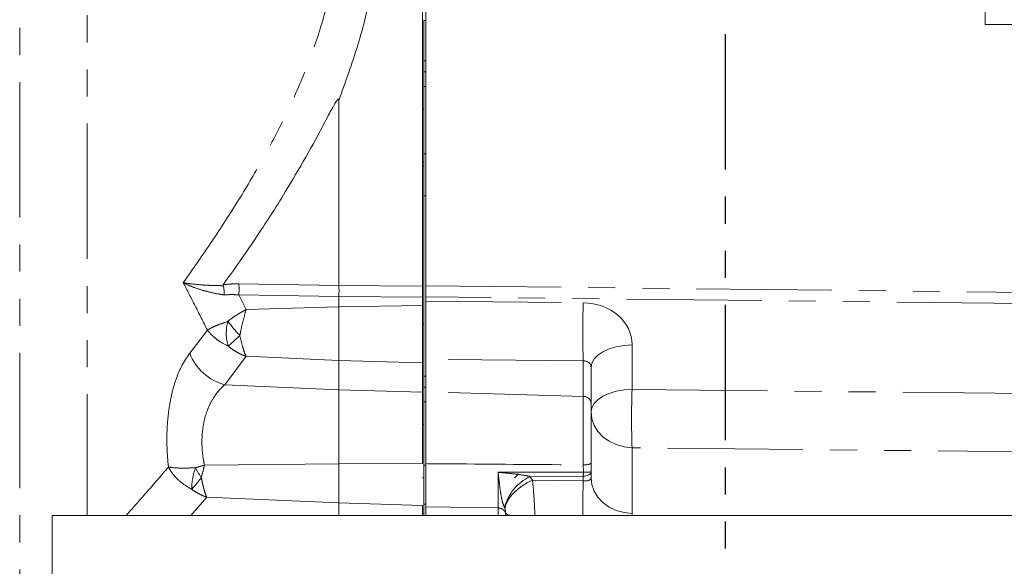
# Model space of a CAD drawing. Units: millimetres. Extents: x 7 to 835, y 10 to 581.
# Drawn here: x 77 to 123, y 230 to 255 of the extents above; entities that cross this region are included whole.
import ezdxf

# ---------------------------------------------------------------- set-up
doc = ezdxf.new("R2010")
doc.units = ezdxf.units.MM
doc.linetypes.add('PHANTOM', pattern=[12.7, 6.35, -1.27, 1.27, -1.27, 1.27, -1.27])

msp = doc.modelspace()

# ---------------------------------------------------------------- linework, layer by layer
at = {"color": 7, "linetype": 'PHANTOM', "lineweight": 30}
msp.add_line((110.0306845, 292.74935563), (110.0306845, 217.75541875), dxfattribs=at)
at = {"color": 8, "linetype": 'PHANTOM', "lineweight": 0}
for p, q in [((76.9215392, 290.5017591), (76.9215392, 218.68671122)), ((80.09286025, 288.55672819), (80.09286025, 232.06966705)), ((95.98977905, 255.29742116), (95.88500405, 255.29742116)), ((95.98977905, 252.88954324), (95.88500405, 252.88954324)), ((95.98977905, 252.19740813), (95.88500405, 252.19740813)), ((95.98977905, 249.03244313), (95.88500405, 249.03244313)), ((95.98977905, 247.07016484), (95.88500405, 247.07016484)), ((87.21052691, 242.93882492), (91.90353526, 242.8670901)), ((91.90352905, 242.86724609), (95.83102905, 242.82724398)), ((95.98977905, 242.84689428), (124.45227905, 242.53179626)), ((87.21052691, 242.42060707), (87.55228054, 241.72847466)), ((91.90353526, 242.34887226), (87.21052691, 242.42060707)), ((95.83102905, 242.30863108), (91.90352905, 242.34863319)), ((124.45227905, 242.01527766), (95.98977905, 242.33037568)), ((87.55228054, 241.72847466), (91.90352905, 241.85300083)), ((91.90352905, 241.85300083), (95.83102905, 241.9278955)), ((95.98977905, 242.12406983), (103.37786636, 242.04832527)), ((84.90075558, 239.68532592), (85.73404238, 240.76858031)), ((105.66998006, 240.0800314), (105.66998006, 237.9876694)), ((87.5449429, 239.54070161), (86.54605275, 238.20505638)), ((87.54494268, 239.54070162), (91.90352905, 239.34934244)), ((95.83102905, 239.23444565), (91.90352905, 239.34934244)), ((103.37786636, 239.32395294), (95.98977905, 239.39969749)), ((103.37786636, 237.65875822), (103.37786636, 239.32395294)), ((86.54605275, 238.20505638), (91.90352905, 237.96984198)), ((95.98977905, 238.09404324), (95.88500405, 238.09404324)), ((91.90352905, 234.49144777), (91.90352905, 237.96984198)), ((91.90352905, 237.96984198), (95.83102905, 237.85494519)), ((103.37786636, 237.65875822), (95.98977905, 237.87351963)), ((103.37786636, 234.44763238), (103.37786636, 237.65875822)), ((105.66998006, 237.9876694), (133.78162905, 237.690756)), ((95.98977905, 237.40190813), (95.88500405, 237.40190813)), ((105.66998006, 235.25154148), (105.66998006, 232.1654337)), ((139.08477905, 234.89861655), (105.66998006, 235.25154148)), ((85.5967567, 234.43408165), (91.90352905, 234.49144777)), ((91.90352905, 234.49144777), (95.83102905, 234.51525191)), ((95.98977905, 234.43595317), (95.88500405, 234.43595317)), ((103.37921429, 234.10465961), (103.37786636, 234.44763238)), ((103.37786636, 233.91344197), (100.87131411, 233.90121515)), ((100.87131411, 233.90121515), (100.99187991, 233.72819595)), ((103.37786636, 233.70377604), (103.37786636, 233.91344197)), ((100.99187991, 233.72819595), (103.37786636, 233.70377604)), ((85.69835188, 232.93418852), (84.95492754, 232.06966705)), ((85.69835188, 232.93418852), (91.90352905, 232.66175669)), ((95.83102905, 232.5468599), (91.90352905, 232.66175669)), ((95.98977905, 232.59706109), (95.88500405, 232.59706109)), ((99.37786636, 232.42467951), (95.98977905, 232.48084531)), ((99.37786636, 232.06966705), (99.37786636, 232.42467951)), ((99.70066907, 232.39567847), (99.67655591, 232.44770709))]:
    msp.add_line(p, q, dxfattribs=at)
at = {"color": 7, "linetype": 'Continuous', "lineweight": 0}
for p, q in [((122.23349727, 255.10735325), (122.23349727, 263.76388714)), ((95.83102905, 256.42951905), (95.83102905, 242.82724398)), ((95.98977905, 256.05070188), (95.98977905, 242.84689428)), ((95.88500405, 255.29742116), (95.88500405, 253.4024846)), ((122.23349727, 255.10735325), (129.91027905, 255.10735325)), ((95.98977905, 253.4024846), (95.88500405, 253.4024846)), ((95.88500405, 253.4024846), (95.88500405, 252.88954324)), ((95.88500405, 252.88954324), (95.88500405, 252.19740813)), ((95.88500405, 252.19740813), (95.88500405, 249.03244313)), ((91.90352905, 251.55526264), (91.90352905, 242.86724609)), ((95.88500405, 251.13091705), (95.83102905, 251.13091705)), ((95.88500405, 249.03244313), (95.88500405, 247.07016484)), ((95.83102905, 248.63091705), (95.88500405, 248.63091705)), ((95.83102905, 248.47841705), (95.88500405, 248.47841705)), ((95.88500405, 247.07016484), (95.88500405, 238.6069846)), ((95.83102905, 242.30863108), (95.83102905, 242.82724398)), ((95.98977905, 242.84689428), (95.98977905, 242.33037568)), ((91.90352905, 242.34863319), (91.90352905, 241.85300083)), ((95.83102905, 242.30863108), (95.83102905, 241.9278955)), ((95.98977905, 242.12406983), (95.98977905, 242.33037568)), ((95.98977905, 239.39969749), (95.98977905, 242.12406983)), ((95.88500405, 241.07515804), (95.83102905, 241.07515804)), ((91.90352905, 237.96984198), (91.90352905, 239.34934244)), ((95.83102905, 237.85494519), (95.83102905, 239.23444565)), ((95.98977905, 239.39969749), (95.98977905, 237.87351963)), ((103.73977905, 239.01947692), (103.73977905, 237.34679237)), ((95.98977905, 238.6069846), (95.88500405, 238.6069846)), ((95.88500405, 238.6069846), (95.88500405, 238.09404324)), ((95.88500405, 238.09404324), (95.88500405, 237.40190813)), ((95.83102905, 234.51525191), (95.83102905, 237.85494519)), ((95.98977905, 237.87351963), (95.98977905, 237.40190813)), ((95.88500405, 237.40190813), (95.88500405, 234.43595317)), ((95.98977905, 237.40190813), (95.98977905, 234.43595317)), ((103.73977905, 237.34679237), (103.73977905, 234.52502659)), ((95.88500405, 236.33841705), (95.83102905, 236.33841705)), ((95.88500405, 234.43595317), (95.88500405, 232.59706109)), ((95.98977905, 234.43595317), (95.98977905, 232.59706109)), ((103.73977905, 234.52502659), (103.73977905, 234.11777239)), ((100.14352905, 233.83841705), (100.33102905, 234.02591705)), ((103.73977905, 234.11777239), (103.73977905, 233.84100714)), ((95.83102905, 233.83841705), (95.88500405, 233.83841705)), ((91.90352905, 232.06966705), (91.90352905, 232.66175669)), ((95.83102905, 232.06966705), (95.83102905, 232.5468599)), ((95.88500405, 232.59706109), (95.88500405, 232.06966705)), ((95.98977905, 232.59706109), (95.98977905, 232.06966705)), ((78.45107905, 175.71341705), (78.45107905, 232.06966705)), ((78.45107905, 232.06966705), (126.07607905, 232.06966705))]:
    msp.add_line(p, q, dxfattribs=at)
at = {"color": 8, "linetype": 'PHANTOM', "lineweight": 0, "flags": 128}
for points in [[(105.66998006, 240.0800314), (105.28987694, 240.05347935), (104.92630577, 239.98893222), (104.59262618, 239.88876184), (104.30109945, 239.75664904), (104.06243792, 239.59744838), (103.88541134, 239.41700979), (103.77652468, 239.2219636), (103.73977905, 239.01947692)], [(105.66998006, 237.9876694), (105.28987694, 237.96111735), (104.92630577, 237.89657022), (104.59262618, 237.79639984), (104.30109945, 237.66428703), (104.06243792, 237.50508637), (103.88541134, 237.32464779), (103.77652468, 237.1296016), (103.73977905, 236.92711492)], [(105.66998006, 235.25154148), (105.28987694, 235.29349116), (104.92630577, 235.39546937), (104.59262618, 235.55372888), (104.30109945, 235.76245432), (104.06243792, 236.01397596), (103.88541134, 236.29905146), (103.77652468, 236.60720555), (103.73977905, 236.92711492)], [(103.73977905, 234.11777239), (103.73288925, 234.07876055), (103.712473, 234.04118221), (103.67928051, 234.00641824), (103.63453148, 233.97574604), (103.57987022, 233.95029269), (103.51730529, 233.93099349), (103.4491357, 233.91855759), (103.37786636, 233.91344197)], [(99.70066907, 232.39567847), (99.73432175, 232.56415649), (99.81328367, 232.74462736), (99.93482356, 232.93084866), (100.09473741, 233.11637904), (100.28749385, 233.29480109), (100.50642551, 233.45994324), (100.7439596, 233.60609329), (100.99187991, 233.72819595)], [(103.73977905, 233.84100714), (103.77652468, 233.52109778), (103.88541134, 233.21294369), (104.06243792, 232.92786818), (104.30109945, 232.67634655), (104.59262618, 232.46762111), (104.92630577, 232.3093616), (105.28987694, 232.20738338), (105.66998006, 232.1654337)]]:
    msp.add_lwpolyline(points, dxfattribs=at)
at = {"color": 8, "linetype": 'PHANTOM', "lineweight": 0}
for centre, radius, start, end in [((83.2139216, 242.67971599), 4.00499581, 356.290576973, 3.709423027), ((135.93002616, 240.6861391), 32.58064853, 177.603783895, 182.396216105), ((88.64052286, 240.62020197), 2.02239669, 163.884308141, 197.376238439), ((91.44099252, 244.61072062), 5.85310321, 215.864338808, 224.335419343), ((82.59392297, 245.00562237), 6.46835753, 309.524288165, 316.097340078), ((87.17175983, 240.55501654), 2.43183513, 200.954551302, 255.090186115), ((103.39594817, 237.31382396), 0.34540786, 5.477091693, 93.000756812), ((137.8770772, 236.61960544), 32.23613974, 177.567703826, 182.432296174), ((103.46195085, 234.93932402), 0.4988295, 260.295687154, 303.845838612), ((88.13023366, 233.27311737), 3.13357916, 160.686135954, 179.578297941), ((91.8254611, 237.87687), 7.54857983, 208.202212087, 212.293695931), ((101.8930879, 231.84354576), 2.29739525, 116.407546705, 164.75323985), ((95.08852854, 234.06748858), 8.29076908, 358.935354666, 0.256882111), ((103.4669622, 236.65565518), 2.55250427, 268.029944206, 276.13560946), ((79.04117822, 238.621011), 7.98890028, 318.200298453, 323.276089627), ((141.49733256, 232.21862565), 38.14838627, 177.768860848, 180.223724305), ((99.38567422, 232.05868923), 0.36607355, 20.552841793, 91.222134731), ((100.03612246, 232.49576161), 0.43574103, 225.08171186, 257.921528411)]:
    msp.add_arc(centre, radius, start, end, dxfattribs=at)
for centre, major_axis, ratio, start_param, end_param in [((113.36109004, 242.33460453), (21.45756039, -0.53269009), 0.0095433016, 3.1418295688, 3.1425901091), ((113.36109004, 242.33460453), (21.45756099, -0.01403167), 0.0146495047, 3.140841693, 3.1416022333), ((103.29498006, 240.03405379), (2.37099484, 0.16280868), 0.8468295308, 6.2251016225, 7.7609913643), ((103.36477905, 238.97349931), (0.32965467, 0.20680724), 0.8643481622, 5.78631585, 7.3222055918), ((103.36477905, 233.91053287), (0.37164617, -0.09618708), 0.5202493251, 4.8811381797, 6.4170279214), ((103.29498006, 232.23495943), (2.37438981, -0.09885853), 0.5445495352, 6.231680446, 6.3058539286)]:
    msp.add_ellipse(centre, major_axis=major_axis, ratio=ratio, start_param=start_param, end_param=end_param, dxfattribs=at)
at = {"color": 7, "linetype": 'Continuous', "lineweight": 0}
msp.add_ellipse((91.88717116, 242.55331925), major_axis=(0.00477533, 0.37497081), ratio=0.0603032525, start_param=4.136488393, end_param=5.704545664, dxfattribs=at)
at = {"color": 8, "linetype": 'PHANTOM', "lineweight": 0}
for points, knots in [([(84.59908724, 242.99496145), (85.0529959, 243.63980927), (85.96079971, 244.92948574), (87.22220173, 246.88739209), (88.3905982, 248.8661981), (89.44351634, 250.88066183), (90.35587785, 252.93166825), (91.10156606, 255.02904601), (91.64044832, 257.16401012), (91.90871709, 258.96391961), (91.9605, 260.05024725), (91.97750796, 260.40704863)], [0, 0, 0, 0, 0.116305609, 0.2326077575, 0.3492278238, 0.4658410207, 0.5841840681, 0.7025153846, 0.8220375826, 0.941548723, 1, 1, 1, 1]), ([(93.38716692, 256.76632314), (93.38693362, 256.7644593), (93.27672777, 255.88398822), (92.8378356, 254.13662004), (92.21536596, 252.41682409), (91.90352905, 251.55526264)], [0, 0, 0, 0, 0.0010575076, 0.4995625264, 1, 1, 1, 1]), ([(85.73404238, 240.76858031), (85.54241441, 241.14891194), (85.16783125, 241.89236198), (84.78571955, 242.63314546), (84.59908724, 242.99496145)], [0, 0, 0, 0, 0.51157659735, 1, 1, 1, 1]), ([(84.59908724, 242.99496145), (84.5998674, 242.99481809), (84.71731267, 242.97323684), (84.97708022, 242.93392094), (85.40396499, 242.89173446), (85.84945278, 242.86458848), (86.19218355, 242.85464882), (86.40540126, 242.85299341), (86.45894191, 242.85290676), (86.4674205, 242.85289304)], [0, 0, 0, 0, 0.0017735456, 0.2669917079, 0.532059708, 0.7332911052, 0.9342287598, 0.9895846029, 1, 1, 1, 1]), ([(86.51456408, 242.4195443), (86.44981645, 242.42956533), (86.22129141, 242.4649343), (85.85986112, 242.5411279), (85.41084528, 242.66316028), (84.98078047, 242.81358045), (84.71853042, 242.93286892), (84.59987614, 242.99455134), (84.59908724, 242.99496145)], [0, 0, 0, 0, 0.07837283022, 0.27661479562, 0.47514618138, 0.73662356973, 0.99824888093, 1, 1, 1, 1]), ([(86.47386251, 242.89697725), (86.59548364, 242.91071244), (86.83664258, 242.93794754), (87.08661863, 242.93853414), (87.21052691, 242.93882492)], [0, 0, 0, 0, 0.5043193743, 1, 1, 1, 1]), ([(87.21052691, 242.42060707), (87.10299993, 242.42679068), (86.86644172, 242.44039455), (86.63875586, 242.42690319), (86.51456408, 242.4195443)], [0, 0, 0, 0, 0.45454767038, 1, 1, 1, 1]), ([(86.69759996, 241.18157435), (86.80992498, 241.26705289), (86.97029836, 241.3890959), (87.18433454, 241.52549265), (87.35285854, 241.62659316), (87.47298645, 241.69053454), (87.55093884, 241.72783269), (87.55228054, 241.72847466)], [0, 0, 0, 0, 0.418441456, 0.5974347357, 0.7407403427, 0.9955376557, 1, 1, 1, 1]), ([(87.55228054, 241.72847466), (87.55193857, 241.72732816), (87.55118009, 241.72478522), (87.51038507, 241.58793861), (87.42218617, 241.27267316), (87.32388875, 240.84919478), (87.27047014, 240.59595778), (87.25449695, 240.52023507)], [0, 0, 0, 0, 0.0032568374, 0.0072236247, 0.387905593, 0.8169720324, 1, 1, 1, 1]), ([(85.73404238, 240.76858031), (85.734696, 240.76898893), (85.76460042, 240.7876844), (85.81620944, 240.81783168), (85.90777451, 240.8665717), (86.03472917, 240.92889834), (86.15918575, 240.98303369), (86.3796482, 241.07219743), (86.54194285, 241.12802756), (86.69759996, 241.18157435)], [0, 0, 0, 0, 0.0031418699, 0.1437469545, 0.22760785898, 0.36379534671, 0.59725670583, 0.61372813241, 1, 1, 1, 1]), ([(86.71041974, 240.01622326), (86.55333987, 240.09851838), (86.38946847, 240.18437163), (86.16630775, 240.34059228), (86.04010851, 240.44013598), (85.91113744, 240.56278626), (85.81792873, 240.66256773), (85.76527456, 240.72679976), (85.73471015, 240.76768701), (85.73404238, 240.76858031)], [0, 0, 0, 0, 0.3860576368, 0.4027492867, 0.636146713, 0.7723289246, 0.8561983546, 0.9968582653, 1, 1, 1, 1]), ([(87.25449695, 240.52023507), (87.29579648, 240.34712388), (87.35541303, 240.09723503), (87.4474422, 239.77267366), (87.50810531, 239.62176096), (87.54459948, 239.54145728), (87.5449429, 239.54070161)], [0, 0, 0, 0, 0.4445346461, 0.6416930951, 0.9966283029, 1, 1, 1, 1]), ([(87.54494268, 239.54070162), (87.54359509, 239.54114684), (87.4736301, 239.56426181), (87.36601043, 239.60661965), (87.2001767, 239.68698655), (86.98515307, 239.80628753), (86.81943995, 239.93291615), (86.71041974, 240.01622326)], [0, 0, 0, 0, 0.0046027149, 0.238966142, 0.3700420458, 0.5855599466, 1, 1, 1, 1]), ([(83.90605441, 234.34541176), (83.90002083, 234.3985697), (83.86122324, 234.7403897), (83.821998, 235.3818912), (83.83522342, 236.24098734), (83.91647137, 237.0518651), (84.05625936, 237.80255464), (84.2557636, 238.48057062), (84.52861387, 239.14315361), (84.76642886, 239.48962567), (84.90075558, 239.68532592)], [0, 0, 0, 0, 0.0251707609, 0.1618548125, 0.2985306253, 0.4289970007, 0.5594982139, 0.6930256343, 0.8266095134, 1, 1, 1, 1]), ([(86.54605275, 238.20505638), (86.41219966, 238.07734822), (86.17779743, 237.85370694), (85.90334079, 237.41532805), (85.70338272, 236.96649307), (85.56260969, 236.46527329), (85.4804291, 235.92399653), (85.46777137, 235.34889669), (85.51295479, 234.84300725), (85.57421402, 234.54408247), (85.59675671, 234.43408165)], [0, 0, 0, 0, 0.1710508172, 0.2995425239, 0.4279237998, 0.5501579177, 0.6723146378, 0.7992021628, 0.9261087389, 1, 1, 1, 1]), ([(81.91443974, 232.06966705), (82.22997428, 232.42432168), (82.90298929, 233.18077735), (83.55808958, 233.94139829), (83.90605441, 234.34541176)], [0, 0, 0, 0, 0.4688373001, 1, 1, 1, 1]), ([(84.99673937, 233.29618058), (84.81334402, 233.40705251), (84.58034218, 233.54791411), (84.29343477, 233.80758757), (84.08650604, 234.0364952), (83.95883875, 234.23960821), (83.90660817, 234.34430179), (83.90605441, 234.34541176)], [0, 0, 0, 0, 0.3867809517, 0.491401066, 0.7393540792, 0.9972366114, 1, 1, 1, 1]), ([(83.90605441, 234.34541176), (83.9067985, 234.34526612), (83.92928519, 234.34086476), (84.07336396, 234.3159093), (84.28816007, 234.30027253), (84.69173293, 234.29344062), (84.94752645, 234.30198983), (85.17300936, 234.30952598)], [0, 0, 0, 0, 0.0027828733, 0.0840998592, 0.5092477837, 0.5674001495, 1, 1, 1, 1]), ([(85.17300936, 234.30952598), (85.22604425, 234.32607362), (85.31116058, 234.35263114), (85.41845906, 234.38353354), (85.48468336, 234.40230361), (85.52618742, 234.41404458), (85.55223734, 234.42142624), (85.56619321, 234.42538769), (85.57499326, 234.42788796), (85.5805507, 234.42946789), (85.58650494, 234.43116204), (85.59010424, 234.43218671), (85.59329458, 234.43309522), (85.5953135, 234.43367045), (85.5967567, 234.43408165)], [0, 0, 0, 0, 0.3814296963, 0.612161185, 0.7562360218, 0.846396869, 0.9030384977, 0.9387253997, 0.9441502047, 0.9646780194, 0.9776521309, 0.9858573168, 0.9898902423, 1, 1, 1, 1]), ([(85.5967567, 234.43408165), (85.59639031, 234.43278031), (85.56265776, 234.31297047), (85.53083535, 234.16659076), (85.49162212, 234.02641764), (85.4855672, 234.00563513), (85.48556581, 234.00563037)], [0, 0, 0, 0, 0.009257673, 0.85232401905, 0.99996616294, 1, 1, 1, 1]), ([(95.98977905, 234.50383951), (96.50872984, 234.4996254), (98.97142677, 234.47962719), (101.43412176, 234.46174576), (103.37786636, 234.44763238)], [0, 0, 0, 0, 0.2107245856, 1, 1, 1, 1]), ([(85.48556581, 234.00563037), (85.48556467, 234.00562555), (85.47267572, 233.95105859), (85.45858269, 233.89751227), (85.44449091, 233.84397068)], [0, 0, 0, 0, 0.0000883575, 1, 1, 1, 1]), ([(99.37786636, 232.42467951), (99.37870862, 232.56526636), (99.38039518, 232.84678111), (99.38073986, 233.41861067), (99.38002617, 233.85077159), (99.37939763, 234.06326126), (99.3792922, 234.09890349)], [0, 0, 0, 0, 0.3384658771, 0.6777528063, 0.9459474477, 1, 1, 1, 1]), ([(99.3792922, 234.09890349), (99.62910482, 234.0992052), (100.96240691, 234.10081551), (102.29571773, 234.10293623), (103.37921429, 234.10465961)], [0, 0, 0, 0, 0.1873638581, 1, 1, 1, 1]), ([(99.67655591, 232.44770709), (99.6670383, 232.46799752), (99.6254196, 232.55672365), (99.56743625, 232.75834669), (99.50120894, 233.0817112), (99.4528648, 233.4549452), (99.41223382, 233.79737199), (99.39048686, 233.99635626), (99.37945682, 234.09739547), (99.3792922, 234.09890349)], [0, 0, 0, 0, 0.03745526474, 0.16378468397, 0.41685102732, 0.66907784273, 0.83177359508, 0.99748921301, 1, 1, 1, 1]), ([(99.3792922, 234.09890349), (99.38072904, 234.09877668), (99.39198656, 234.09778311), (99.45864575, 234.09188959), (99.5890857, 234.08027182), (99.96211259, 234.0448782), (100.397852, 233.99973622), (100.75765673, 233.92486571), (100.87131411, 233.90121515)], [0, 0, 0, 0, 0.0028647694, 0.022445287, 0.1329105602, 0.2629489692, 0.7671756698, 1, 1, 1, 1]), ([(85.44449091, 233.84397068), (85.44796157, 233.82748497), (85.45143324, 233.81099449), (85.45471573, 233.7945771), (85.45471668, 233.79457234)], [0, 0, 0, 0, 0.9997105171, 1, 1, 1, 1]), ([(85.45471668, 233.79457234), (85.45471774, 233.79456761), (85.47018321, 233.72566997), (85.48399565, 233.65757593), (85.50004499, 233.59207677), (85.50004609, 233.59207227)], [0, 0, 0, 0, 0.0000686561, 0.9999313259, 1, 1, 1, 1]), ([(85.50004609, 233.59207227), (85.50004705, 233.59206775), (85.51418504, 233.52547168), (85.53289557, 233.46149989), (85.54753464, 233.39977502), (85.54753563, 233.39977082)], [0, 0, 0, 0, 0.0000678835, 0.9999320879, 1, 1, 1, 1]), ([(100.99187991, 233.72819595), (101.01206447, 233.53096461), (101.05351509, 233.12593417), (101.08738239, 232.52904931), (101.1037703, 232.18338526), (101.10937479, 232.06517195)], [0, 0, 0, 0, 0.3844439403, 0.7894865898, 1, 1, 1, 1]), ([(85.69835188, 232.93418852), (85.69699604, 232.9346255), (85.69551013, 232.9351044), (85.69323112, 232.93584354), (85.69109053, 232.93653958), (85.68721457, 232.93780722), (85.68127338, 232.93976733), (85.67216977, 232.94281066), (85.65822383, 232.94756568), (85.63685259, 232.95506825), (85.60403017, 232.96709077), (85.56689228, 232.98154288), (85.50859819, 233.00554351), (85.46563976, 233.02472705), (85.38261645, 233.06371649), (85.23277078, 233.13902571), (85.09041856, 233.23380693), (84.99673937, 233.29618058)], [0, 0, 0, 0, 0.0055952644, 0.00613201236, 0.00940803877, 0.01443300552, 0.02213928176, 0.03395553061, 0.05207243765, 0.07985923955, 0.12254456222, 0.18844471919, 0.23468373466, 0.3663934591, 0.36899551455, 0.58474841296, 1, 1, 1, 1]), ([(85.54753563, 233.39977082), (85.54753676, 233.39976665), (85.56406379, 233.33857785), (85.57931287, 233.2797288), (85.59628755, 233.22459785), (85.59628871, 233.22459409)], [0, 0, 0, 0, 0.0000681411, 0.9999318338, 1, 1, 1, 1]), ([(85.59628871, 233.22459409), (85.59628974, 233.22459032), (85.59886553, 233.21515942), (85.61553158, 233.15599372), (85.64964513, 233.05388475), (85.68220571, 232.97251304), (85.69803609, 232.93493808), (85.69835188, 232.93418852)], [0, 0, 0, 0, 0.00003365631, 0.0840941094, 0.53349552222, 0.99069398709, 1, 1, 1, 1]), ([(99.72844675, 232.18720707), (99.72736825, 232.20493267), (99.72462556, 232.25000981), (99.71946423, 232.30983865), (99.71066772, 232.36059762), (99.7058837, 232.38146146), (99.70203349, 232.39195856), (99.70066907, 232.39567847)], [0, 0, 0, 0, 0.2940723494, 0.7478413676, 0.8753496181, 0.9558269951, 1, 1, 1, 1]), ([(99.73267828, 232.06966705), (99.73257917, 232.07900713), (99.73219841, 232.11488919), (99.73004191, 232.15645834), (99.72844675, 232.18720707)], [0, 0, 0, 0, 0.2602994162, 1, 1, 1, 1])]:
    msp.add_open_spline(points, degree=3, knots=knots, dxfattribs=at)
at = {"color": 7, "linetype": 'Continuous', "lineweight": 0}
for points, knots in [([(91.90352905, 251.55526264), (91.90343101, 251.56670863), (91.90330839, 251.58102441), (91.89653421, 251.59630061), (91.89234099, 251.60031984), (91.88955167, 251.60181734), (91.88697315, 251.6025348), (91.88405734, 251.60272318), (91.88012291, 251.60218938), (91.87180261, 251.59914853), (91.84714291, 251.58076978), (91.78084506, 251.49524147), (91.56843221, 251.13919434), (90.81868258, 249.69509959), (89.63035151, 247.59039118), (88.00435414, 245.05580119), (86.98403208, 243.61659326), (86.47386251, 242.89697725)], [0, 0, 0, 0, 0.0036100371, 0.0045151611, 0.0048292409, 0.0050075265, 0.005156221, 0.0053052128, 0.0055023023, 0.0058605083, 0.0070805687, 0.0129039095, 0.036039059, 0.1284536349, 0.4980998323, 0.7490457162, 1, 1, 1, 1]), ([(86.4674205, 242.85289304), (86.46567077, 242.85951186), (86.46128016, 242.87612051), (86.46913685, 242.8891439), (86.47386251, 242.89697725)], [0, 0, 0, 0, 0.3985165303, 1, 1, 1, 1]), ([(86.4674205, 242.85289304), (86.47843712, 242.82143889), (86.50046848, 242.75853593), (86.51867976, 242.63523119), (86.52274339, 242.5198924), (86.5180039, 242.44916002), (86.51470905, 242.42079241), (86.51456408, 242.4195443)], [0, 0, 0, 0, 0.2668808019, 0.5337162118, 0.801749034, 0.9912774166, 1, 1, 1, 1]), ([(91.90352905, 239.34934244), (91.90352904, 239.4772025), (91.90352902, 239.73293727), (91.9035293, 240.29044723), (91.90352946, 240.89826423), (91.90352933, 241.44260445), (91.90352913, 241.73625962), (91.90352905, 241.85300083)], [0, 0, 0, 0, 0.2147599434, 0.4295444936, 0.6441718914, 0.8585422385, 1, 1, 1, 1]), ([(95.83102905, 241.9278955), (95.83102905, 241.73295659), (95.83102905, 241.34305686), (95.83102905, 240.67147984), (95.83102905, 240.0333983), (95.83102905, 239.53886283), (95.83102905, 239.32113618), (95.83102905, 239.23444565)], [0, 0, 0, 0, 0.2145691468, 0.4291624025, 0.6437935708, 0.8581720422, 1, 1, 1, 1]), ([(91.90352905, 232.66175669), (91.90352765, 232.8032876), (91.90352496, 233.07437749), (91.90353407, 233.65747043), (91.90351597, 234.14239062), (91.90352627, 234.41730252), (91.90352905, 234.49144777)], [0, 0, 0, 0, 0.3156479572, 0.6045956291, 0.8933572764, 1, 1, 1, 1])]:
    msp.add_open_spline(points, degree=3, knots=knots, dxfattribs=at)

doc.saveas('drawing.dxf')
